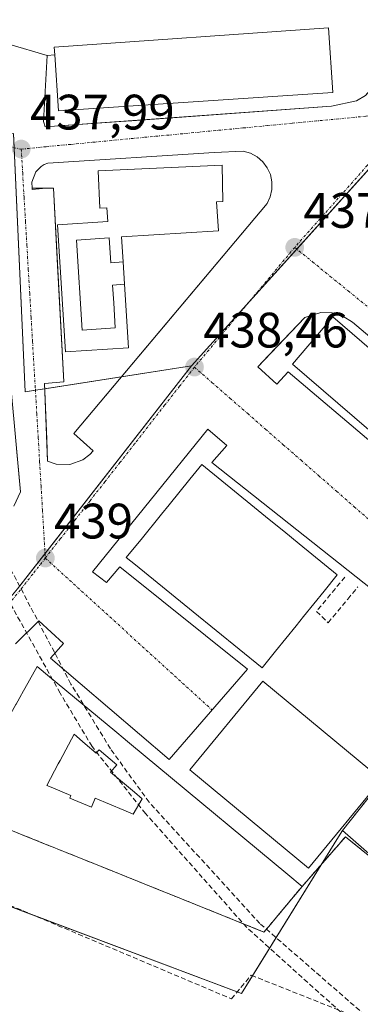
# Model space of a CAD drawing. Units: metres. Extents: x 607256 to 610713, y 4740833 to 4743201.
# Drawn here: x 609022 to 609091, y 4740936 to 4741134 of the extents above; entities that cross this region are included whole.
import ezdxf
from ezdxf.enums import TextEntityAlignment as Align

# ---------------------------------------------------------------- set-up
doc = ezdxf.new("R2010")
doc.units = ezdxf.units.M
doc.header["$MEASUREMENT"] = 0
doc.linetypes.add('TRAZO_Y_PUNTO', pattern=[1, 0.5, -0.25, 0, -0.25])
doc.linetypes.add('TRAZOSX2', pattern=[1.5, 1, -0.5])
for name, color, linetype, lineweight in [('Carátula', 7, 'Continuous', 5), ('Conducción de agua lineal', 5, 'TRAZOSX2', 0), ('Edificación', 1, 'Continuous', 13), ('Edificación Cxs', 1, 'Continuous', 13), ('Elemento construido', 1, 'Continuous', 0), ('Núcleo urbano', 19, 'Continuous', 0), ('Núcleo urbano CxS', 19, 'Continuous', 0), ('Obra de contención lineal', 1, 'TRAZOSX2', 13), ('Parque-jardín', 135, 'TRAZOSX2', 0), ('Parque-jardín CxS', 135, 'Continuous', 0), ('Pista deportiva', 19, 'Continuous', 0), ('Pista deportiva Cxs', 19, 'Continuous', 0), ('Punto de cota en terreno', 7, 'Continuous', 0), ('Rótulo de punto de cota en terreno', 19, 'Continuous', 0), ('Senda', 19, 'TRAZOSX2', 0), ('Vegetación y arbolado urbanos', 2, 'Continuous', 0), ('Vegetación y arbolados urbanos CxS', 144, 'Continuous', 0), ('Vía urbana Cxs', 5, 'Continuous', 0), ('Vía urbana eje', 5, 'TRAZO_Y_PUNTO', 0)]:
    doc.layers.add(name, color=color, linetype=linetype, lineweight=lineweight)
doc.styles.add('Arial', font='txt', dxfattribs={"height": 0.2})

# ---------------------------------------------------------------- blocks, each defined once
blk = doc.blocks.new('5PATER')
at = {"layer": 'Carátula', "linetype": 'Continuous', "lineweight": 5}
h = blk.add_hatch(color=250, dxfattribs=at)
edge = h.paths.add_edge_path()
edge.add_ellipse((0, 0.01), major_axis=(-1.33, -1.34), ratio=0.999422, start_angle=0, end_angle=360)
blk = doc.blocks.new('*U201')
at = {"layer": 'Vía urbana Cxs', "color": 5, "linetype": 'Continuous', "lineweight": 0}
for points in [[(609148.98, 4741023.21, 439.18), (609089.53, 4741073.43, 437.62), (609087.6, 4741074.66, 437.59), (609085.44, 4741075.33, 437.62), (609083.17, 4741075.41, 437.7), (609079.94, 4741074.41, 437.81), (609072.66, 4741066.76, 438.07), (609070.5, 4741064.49, 438.12), (609074.33, 4741060.97, 438.14), (609076.57, 4741063.44, 438.04), (609111.66, 4741033.84, 438.86)], [(609097.1, 4741016.81, 439.4), (609061.21, 4741045.21, 438.86), (609064.26, 4741048.65, 438.53), (609060.42, 4741051.93, 438.49), (609037.14, 4741023.21, 438.93), (609040.01, 4741021.05, 438.99), (609042.66, 4741024.25, 439.21), (609068.42, 4741003.6, 439.49), (609052.62, 4740985.44, 439.27), (609028.73, 4741005.84, 438.82), (609031.33, 4741008.81, 438.78), (609026.37, 4741013.36, 438.77), (609021.66, 4741008.73, 438.81)], [(609021.33, 4741036.41, 439.07), (609022.69, 4741039.29, 439.09), (609021.88, 4741048.03, 438.91)], [(609020.33, 4741129.36, 436.32), (609028.05, 4741127.13, 437.5), (609027.26, 4741113.84, 437.85), (609027.62, 4741112.73, 437.86), (609042.9, 4741113.83, 437.69), (609045.1, 4741113.99, 437.67), (609085.3, 4741116.89, 437.06), (609090.37, 4741118.01, 436.92), (609092.17, 4741119.05, 436.88)]]:
    blk.add_polyline3d(points, dxfattribs=at)
blk.add_polyline3d([(609024.96, 4741101.65, 438.02), (609024.98, 4741100.38, 438.02), (609027.81, 4741100.39, 438.02), (609029.3, 4741100.4, 438.04), (609029.98, 4741087.47, 438.3), (609030.12, 4741084.88, 438.34), (609031.36, 4741061.41, 438.7), (609027.52, 4741061.12, 438.65), (609027.94, 4741049.88, 438.88), (609028.11, 4741045.46, 438.93), (609029.85, 4741044.86, 438.95), (609032.6, 4741044.79, 438.94), (609035.19, 4741045.72, 438.89), (609036.65, 4741046.84, 438.88), (609037.27, 4741047.53, 438.88), (609033.43, 4741051.07, 438.93), (609057.44, 4741079.6, 438.12), (609072.35, 4741097.3, 437.63), (609072.98, 4741098.67, 437.59), (609073.32, 4741100.15, 437.54), (609073.33, 4741101.66, 437.49), (609073.01, 4741103.14, 437.46), (609072.39, 4741104.51, 437.43), (609071.48, 4741105.73, 437.41), (609070.32, 4741106.72, 437.39), (609069, 4741107.43, 437.37), (609067.53, 4741107.84, 437.36), (609061.66, 4741107.6, 437.45), (609028.14, 4741105.42, 437.97), (609027.44, 4741105.14, 437.98), (609026.82, 4741104.76, 437.99), (609025.76, 4741103.71, 438), (609024.96, 4741101.65, 438.02)], close=True, dxfattribs=at)
blk = doc.blocks.new('*U220')
at = {"layer": 'Edificación Cxs', "color": 1, "linetype": 'Continuous', "lineweight": 13}
for points in [[(609041.68, 4740991.19, 474.82), (609043.78, 4740989.45, 473.83), (609043.79, 4740989.44, 473.84), (609045.02, 4740988.42, 474.49), (609045.03, 4740988.41, 474.49), (609050.1, 4740984.21, 472.95), (609076.55, 4740962.28, 474.69), (609079.4, 4740959.92, 472.7), (609074.51, 4740954.05, 465.24), (609074.24, 4740953.73, 469.56), (609072.68, 4740951.87, 471.43), (609071.72, 4740950.73, 452.11), (609063.89, 4740953.88, 470.31), (609052.31, 4740958.53, 473.64), (609052.22, 4740958.57, 473.63), (609038.43, 4740964.11, 473.69), (609038.26, 4740964.18, 473.65), (609031.4, 4740966.93, 467.99), (609028.67, 4740968.03, 473.88), (609028.65, 4740968.04, 473.89), (609010.02, 4740975.52, 438.69), (609011.24, 4740977.71, 458.5), (609011.27, 4740977.76, 459.5), (609012.69, 4740980.3, 454.93), (609015.12, 4740984.65, 463.56), (609015.21, 4740984.82, 464.96), (609016.27, 4740986.71, 465.84), (609016.35, 4740986.86, 464.42), (609018.79, 4740991.23, 463.04), (609021.73, 4740996.49, 474.03), (609021.8, 4740996.61, 474.85), (609022.88, 4740998.56, 470.47), (609022.94, 4740998.66, 469.86), (609026.02, 4741004.17, 472.53), (609028.52, 4741002.1, 474.53), (609041.66, 4740991.21, 474.86), (609041.66, 4740991.2, 474.85), (609041.68, 4740991.19, 474.82)], [(609035.71, 4740988.61, 477.39), (609033.48, 4740990.52, 478.5), (609030.68, 4740985.28, 476.87), (609030.28, 4740984.55, 476.34), (609027.97, 4740980.22, 480.02), (609028.84, 4740979.86, 465.72), (609032.82, 4740978.23, 453.12), (609032.6, 4740977.68, 459.09), (609036.94, 4740975.89, 475.18), (609037.67, 4740977.65, 450.68), (609043.49, 4740975.25, 465.12), (609045.34, 4740974.48, 477.47), (609047.15, 4740977.56, 476.74), (609045.62, 4740978.86, 476.18), (609040.82, 4740982.93, 465.26), (609042.05, 4740984.38, 476.1), (609038.5, 4740987.39, 477.38), (609037.93, 4740986.72, 477.39), (609035.71, 4740988.61, 477.39)]]:
    blk.add_polyline3d(points, close=True, dxfattribs=at)

msp = doc.modelspace()

# ---------------------------------------------------------------- linework, layer by layer
at = {"layer": 'Conducción de agua lineal', "color": 5, "linetype": 'TRAZOSX2', "lineweight": 0}
for points in [[(609024.63, 4741016.25, 438.85), (609019.3, 4741026.36, 438.98), (609015.01, 4741037.62, 438.31), (609012.48, 4741047.94, 437.86)], [(609022.57, 4741013.31, 438.81), (609021.88, 4741014.54, 438.83), (609016.66, 4741023.98, 438.93), (609013.11, 4741032.29, 438.53), (609009.85, 4741045.35, 436.91)], [(609048.57, 4740976.85, 439.25), (609040.79, 4740987.61, 439.06), (609032.82, 4741000.64, 438.9), (609031.48, 4741003.21, 438.84), (609029.48, 4741007.02, 438.8), (609024.63, 4741016.25, 438.85)], [(609047.87, 4740974.57, 439.21), (609037.07, 4740988.05, 439), (609030.65, 4740998.81, 438.9), (609022.57, 4741013.31, 438.81)], [(609105.71, 4740922.15, 439.7), (609070.91, 4740952.43, 439.73), (609048.57, 4740976.85, 439.25)], [(609101.2, 4740922, 439.66), (609097.25, 4740925.56, 439.66), (609068.26, 4740951.64, 439.68), (609047.87, 4740974.57, 439.21)]]:
    msp.add_polyline3d(points, dxfattribs=at)
at = {"layer": 'Edificación', "color": 1, "linetype": 'Continuous', "lineweight": 13}
for points in [[(609029.55, 4741127.25, 451.13), (609029.46, 4741128.81, 445.15), (609084.73, 4741132.67, 454.78), (609085.6, 4741119.67, 453)], [(609085.6, 4741119.67, 453), (609030.32, 4741115.96, 445.02), (609029.55, 4741127.25, 451.13)], [(609043.61, 4741081.1, 459.21), (609044.42, 4741068.27, 447.64), (609031.73, 4741067.48, 438.95), (609030.14, 4741093.05, 448.54), (609040.23, 4741093.68, 451.78), (609040.05, 4741096.46, 457.3), (609038.64, 4741096.39, 444.21), (609038.3, 4741103.88, 440.99), (609063.26, 4741105.05, 457.76), (609063.46, 4741097.73, 458.13), (609062.17, 4741097.67, 457.79), (609062.53, 4741091.85, 453.77), (609043.01, 4741090.63, 457.76), (609043.33, 4741085.58, 459.94)], [(609043.61, 4741081.1, 459.21), (609041.22, 4741080.89, 462), (609041.44, 4741077.33, 461.79), (609041.76, 4741072.28, 462.47), (609035.11, 4741071.83, 461.13), (609033.96, 4741089.98, 461.21), (609040.53, 4741090.42, 460.97), (609040.89, 4741085.42, 463.25), (609043.33, 4741085.58, 459.94)], [(609043.61, 4741081.1, 459.21), (609041.22, 4741080.89, 462), (609041.44, 4741077.33, 461.79), (609041.76, 4741072.28, 462.47), (609035.11, 4741071.83, 461.13), (609033.96, 4741089.98, 461.21), (609040.53, 4741090.42, 460.97), (609040.89, 4741085.42, 463.25), (609043.33, 4741085.58, 459.94)], [(609043.33, 4741085.58, 459.94), (609043.61, 4741081.1, 459.21)], [(609099.46, 4741060.02, 456.72), (609104.03, 4741056.1, 455.67), (609105.54, 4741057.89, 452.16), (609123.64, 4741042.57, 452.18), (609119.15, 4741037.25, 457.55), (609128.17, 4741029.63, 454.8), (609115.17, 4741014.23, 443.38), (609113.85, 4741015.33, 453.12), (609112.03, 4741013.09, 450.96), (609105.76, 4741018.18, 444.72), (609107.59, 4741020.44, 454.82), (609105.44, 4741022.14, 450.33), (609114.72, 4741033.9, 445.71), (609097.67, 4741047.4, 448.86), (609099.3, 4741049.41, 452.87), (609094.28, 4741053.5, 456.26), (609092.82, 4741051.79, 444.94), (609077.44, 4741064.97, 446.59), (609085.57, 4741074.49, 451.96), (609100.73, 4741061.49, 450.45), (609099.46, 4741060.02, 456.72)], [(609074.03, 4741007.25, 473.17), (609071.32, 4741003.92, 452.87), (609057.43, 4741015.18, 464.36), (609045.81, 4741024.61, 461.86), (609043.98, 4741026.09, 439.7), (609045.24, 4741027.65, 465.64), (609046.94, 4741029.73, 462.22), (609051.08, 4741034.84, 462.36), (609052.61, 4741036.72, 475.23), (609056.75, 4741041.83, 457.62), (609059.17, 4741044.81, 455.49), (609069.8, 4741036.17, 480.12), (609072.77, 4741033.76, 475.56), (609072.78, 4741033.75, 475.49), (609075.69, 4741031.38, 472.81), (609075.71, 4741031.37, 472.81), (609078.8, 4741028.86, 478.27), (609086.49, 4741022.61, 471.07), (609083.84, 4741019.35, 469.29), (609079.69, 4741014.24, 481.47), (609078.17, 4741012.36, 478.51), (609074.03, 4741007.25, 473.17)], [(609021.8, 4740996.61, 474.85), (609022.88, 4740998.56, 470.47), (609022.94, 4740998.66, 469.86), (609026.02, 4741004.17, 472.54), (609028.52, 4741002.1, 474.53), (609041.66, 4740991.21, 474.86), (609041.66, 4740991.2, 474.85), (609041.68, 4740991.19, 474.82)], [(609041.68, 4740991.19, 474.82), (609043.78, 4740989.45, 473.83), (609043.79, 4740989.44, 473.84), (609045.02, 4740988.42, 474.49), (609045.03, 4740988.41, 474.49), (609050.1, 4740984.21, 472.95), (609076.55, 4740962.28, 474.69), (609079.4, 4740959.92, 472.7), (609074.51, 4740954.05, 465.24), (609074.24, 4740953.73, 469.56), (609072.68, 4740951.87, 471.43), (609071.72, 4740950.73, 452.11), (609063.89, 4740953.88, 470.31), (609052.31, 4740958.53, 473.64), (609052.22, 4740958.57, 473.63), (609038.43, 4740964.11, 473.69), (609038.26, 4740964.18, 473.65), (609031.4, 4740966.93, 467.99), (609028.67, 4740968.03, 473.88), (609028.65, 4740968.04, 473.89), (609010.02, 4740975.52, 438.69)], [(609035.71, 4740988.61, 477.39), (609037.93, 4740986.72, 477.39), (609038.5, 4740987.39, 477.38), (609042.05, 4740984.38, 476.1), (609040.82, 4740982.93, 465.26), (609045.62, 4740978.86, 476.18), (609047.15, 4740977.56, 476.74), (609045.34, 4740974.48, 477.47), (609043.49, 4740975.25, 465.13), (609037.67, 4740977.65, 450.68), (609036.94, 4740975.89, 475.18), (609032.6, 4740977.68, 459.09), (609032.82, 4740978.23, 453.12), (609028.84, 4740979.86, 465.72), (609027.97, 4740980.22, 480.02), (609030.28, 4740984.55, 476.34), (609030.68, 4740985.28, 476.87), (609033.48, 4740990.52, 478.5), (609035.71, 4740988.61, 477.39)], [(609035.71, 4740988.61, 477.39), (609037.93, 4740986.72, 477.39), (609038.5, 4740987.39, 477.38), (609042.05, 4740984.38, 476.1), (609040.82, 4740982.93, 465.26), (609045.62, 4740978.86, 476.18), (609047.15, 4740977.56, 476.74), (609045.34, 4740974.48, 477.47), (609043.49, 4740975.25, 465.13), (609037.67, 4740977.65, 450.68), (609036.94, 4740975.89, 475.18), (609032.6, 4740977.68, 459.09), (609032.82, 4740978.23, 453.12), (609028.84, 4740979.86, 465.72), (609027.97, 4740980.22, 480.02), (609030.28, 4740984.55, 476.34), (609030.68, 4740985.28, 476.87), (609033.48, 4740990.52, 478.5), (609035.71, 4740988.61, 477.39)]]:
    msp.add_polyline3d(points, dxfattribs=at)
at = {"layer": 'Edificación Cxs', "color": 1, "linetype": 'Continuous', "lineweight": 13}
for points in [[(609085.6, 4741119.67, 453), (609030.32, 4741115.96, 445.02), (609029.55, 4741127.25, 451.13), (609029.46, 4741128.81, 445.15), (609084.73, 4741132.67, 454.78), (609085.6, 4741119.67, 453)], [(609043.33, 4741085.58, 459.94), (609040.89, 4741085.42, 463.25), (609040.53, 4741090.42, 460.97), (609033.96, 4741089.98, 461.21), (609035.11, 4741071.83, 461.13), (609041.76, 4741072.28, 462.47), (609041.44, 4741077.33, 461.79), (609041.22, 4741080.89, 462), (609043.61, 4741081.1, 459.21), (609044.42, 4741068.27, 447.64), (609031.73, 4741067.48, 438.95), (609030.14, 4741093.05, 448.53), (609040.23, 4741093.68, 451.78), (609040.05, 4741096.46, 457.3), (609038.64, 4741096.39, 444.21), (609038.3, 4741103.88, 440.99), (609063.26, 4741105.05, 457.76), (609063.46, 4741097.73, 458.13), (609062.17, 4741097.67, 457.79), (609062.53, 4741091.85, 453.77), (609043.01, 4741090.63, 457.76), (609043.33, 4741085.58, 459.94)], [(609043.33, 4741085.58, 459.94), (609043.61, 4741081.1, 459.21), (609041.22, 4741080.89, 462), (609041.44, 4741077.33, 461.79), (609041.76, 4741072.28, 462.47), (609035.11, 4741071.83, 461.13), (609033.96, 4741089.98, 461.21), (609040.53, 4741090.42, 460.97), (609040.89, 4741085.42, 463.25), (609043.33, 4741085.58, 459.94)], [(609099.46, 4741060.02, 456.72), (609104.03, 4741056.1, 455.67), (609105.54, 4741057.89, 452.16), (609123.64, 4741042.57, 452.18), (609119.15, 4741037.25, 457.55), (609128.17, 4741029.63, 454.8), (609115.17, 4741014.23, 443.38), (609113.85, 4741015.33, 453.12), (609112.03, 4741013.09, 450.96), (609105.76, 4741018.18, 444.72), (609107.59, 4741020.44, 454.82), (609105.44, 4741022.14, 450.32), (609114.72, 4741033.9, 445.71), (609097.67, 4741047.4, 448.86), (609099.3, 4741049.41, 452.87), (609094.28, 4741053.5, 456.26), (609092.82, 4741051.79, 444.94), (609077.44, 4741064.97, 446.59), (609085.57, 4741074.49, 451.95), (609100.73, 4741061.49, 450.45), (609099.46, 4741060.02, 456.72)], [(609074.03, 4741007.25, 473.17), (609071.32, 4741003.92, 452.87), (609057.43, 4741015.18, 464.36), (609045.81, 4741024.61, 461.86), (609043.98, 4741026.09, 439.7), (609045.24, 4741027.65, 465.64), (609046.94, 4741029.73, 462.22), (609051.08, 4741034.84, 462.36), (609052.61, 4741036.72, 475.23), (609056.75, 4741041.83, 457.62), (609059.17, 4741044.81, 455.49), (609069.8, 4741036.17, 480.12), (609072.77, 4741033.76, 475.56), (609072.78, 4741033.75, 475.49), (609075.69, 4741031.38, 472.81), (609075.71, 4741031.37, 472.81), (609078.8, 4741028.86, 478.27), (609086.49, 4741022.61, 471.07), (609083.84, 4741019.35, 469.3), (609079.69, 4741014.24, 481.47), (609078.17, 4741012.36, 478.51), (609074.03, 4741007.25, 473.17)], [(609035.71, 4740988.61, 477.39), (609037.93, 4740986.72, 477.39), (609038.5, 4740987.39, 477.38), (609042.05, 4740984.38, 476.1), (609040.82, 4740982.93, 465.26), (609045.62, 4740978.86, 476.18), (609047.15, 4740977.56, 476.74), (609045.34, 4740974.48, 477.47), (609043.49, 4740975.25, 465.12), (609037.67, 4740977.65, 450.68), (609036.94, 4740975.89, 475.18), (609032.6, 4740977.68, 459.09), (609032.82, 4740978.23, 453.12), (609028.84, 4740979.86, 465.72), (609027.97, 4740980.22, 480.02), (609030.28, 4740984.55, 476.34), (609030.68, 4740985.28, 476.87), (609033.48, 4740990.52, 478.5), (609035.71, 4740988.61, 477.39)]]:
    msp.add_polyline3d(points, close=True, dxfattribs=at)
at = {"layer": 'Elemento construido', "color": 1, "linetype": 'Continuous', "lineweight": 0}
for points in [[(609028.05, 4741127.13, 439.53), (609027.26, 4741113.84, 437.93), (609027.62, 4741112.73, 437.94), (609085.3, 4741116.89, 443.34), (609090.37, 4741118.01, 445.37), (609092.17, 4741119.05, 445.45), (609109.21, 4741138.52, 447.49), (609110.08, 4741140.05, 448.44), (609111.25, 4741143.36, 448.7), (609111.53, 4741146.88, 448.32), (609110.91, 4741150.34, 441.38), (609110.28, 4741151.98, 439.24), (609108.42, 4741154.97, 434.88), (609106.1, 4741156.73, 434.6), (609078.26, 4741168.81, 437), (609076.89, 4741168.25, 435.17), (609077.75, 4741158.64, 453.63)], [(609028.05, 4741127.13, 439.53), (609020.33, 4741129.36, 437.49), (609017.26, 4741114.89, 438.11), (609015.42, 4741112.41, 438.45), (608987.9, 4741119.37, 438.11), (608984.33, 4741120.27, 438.01)], [(609029.55, 4741127.25, 451.13), (609028.05, 4741127.13, 439.53)], [(609027.81, 4741100.39, 439.14), (609029.3, 4741100.4, 438.52), (609031.36, 4741061.41, 439.37), (609027.52, 4741061.12, 438.78), (609028.11, 4741045.46, 438.98), (609029.85, 4741044.86, 439.04), (609032.6, 4741044.79, 439.03), (609035.19, 4741045.72, 438.98), (609036.65, 4741046.84, 438.93), (609037.27, 4741047.53, 438.91), (609033.43, 4741051.07, 438.98), (609072.35, 4741097.3, 447.18), (609072.98, 4741098.67, 445.27), (609073.32, 4741100.15, 441.13), (609073.33, 4741101.66, 438.5), (609073.01, 4741103.14, 438.12), (609072.39, 4741104.51, 438.36), (609071.48, 4741105.73, 439.45), (609070.32, 4741106.72, 441.12), (609069, 4741107.43, 442.64), (609067.53, 4741107.84, 443.44), (609061.66, 4741107.6, 447.18), (609028.14, 4741105.42, 437.97), (609027.44, 4741105.14, 438), (609026.82, 4741104.76, 438.03), (609025.76, 4741103.71, 438.07), (609024.96, 4741101.65, 438.14), (609024.98, 4741100.38, 438.34)], [(609024.98, 4741100.38, 438.34), (609025.01, 4741100.17, 438.38), (609027.81, 4741100.39, 439.14)], [(609027.81, 4741100.39, 439.14), (609024.98, 4741100.38, 438.34)], [(609148.98, 4741023.21, 440.17), (609089.53, 4741073.43, 445.92), (609087.6, 4741074.66, 449.78), (609085.44, 4741075.33, 445.61), (609083.17, 4741075.41, 449.09), (609079.94, 4741074.41, 448.41), (609070.5, 4741064.49, 447.72), (609074.33, 4741060.97, 444.82), (609076.57, 4741063.44, 443.5), (609111.66, 4741033.84, 438.99)], [(609021.33, 4741036.41, 446.07), (609022.69, 4741039.29, 441), (609020.78, 4741059.84, 438.77)], [(609097.1, 4741016.81, 439.71), (609061.21, 4741045.21, 455.73), (609064.26, 4741048.65, 438.78), (609060.42, 4741051.93, 438.64), (609037.14, 4741023.21, 438.97), (609040.01, 4741021.05, 439.02), (609042.66, 4741024.25, 439.61), (609068.42, 4741003.6, 457.78), (609052.62, 4740985.44, 445.9), (609028.73, 4741005.84, 441.12), (609031.33, 4741008.81, 438.86), (609026.37, 4741013.36, 440.57), (609021.66, 4741008.73, 440.02)]]:
    msp.add_polyline3d(points, dxfattribs=at)
at = {"layer": 'Núcleo urbano', "color": 19, "linetype": 'Continuous', "lineweight": 0}
for points in [[(609225.66, 4741210.31, 438.16), (609147.33, 4741162.6, 436.3), (609143.87, 4741160.49, 436.22), (609143.3, 4741160.14, 436.2), (609139.66, 4741156.11, 436.35), (609129.46, 4741144.81, 436.16), (609123.95, 4741138.7, 436.13), (609118.76, 4741132.95, 436.33), (609078.33, 4741088.15, 437.71), (609068.21, 4741076.93, 438.02), (609057.11, 4741064.63, 438.41)], [(609057.11, 4741064.63, 438.41), (609043.01, 4741062.45, 438.6), (609027.56, 4741060.06, 438.69), (609025.66, 4741059.77, 438.68), (609023.59, 4741059.45, 438.69), (609021.36, 4741108.55, 437.96), (609021.23, 4741111.44, 437.9), (609014.69, 4741111.07, 436.67)], [(609057.11, 4741064.63, 438.41), (609027.6, 4741026.91, 439.02), (609022.04, 4741019.79, 438.93), (609010.6, 4741006.09, 438.78), (609004, 4740995.19, 438.73), (608998.84, 4740980.42, 438.55), (608997.99, 4740977.98, 438.56), (608994.24, 4740965.76, 438.5), (608995.45, 4740965.31, 438.48), (609003.65, 4740962.23, 438.42), (609025.47, 4740954.04, 438.67), (609066.34, 4740938.7, 439.54), (609067.19, 4740938.38, 439.55), (609069.4, 4740941.94, 439.62), (609086.74, 4740969.9, 439.89), (609087.52, 4740971.18, 439.91)], [(609157.43, 4741031.06, 439.31), (609149.29, 4741037.85, 439.06), (609146.35, 4741037.69, 438.99), (609140.42, 4741037.35, 438.87), (609140.12, 4741037.34, 438.87), (609136.96, 4741033.37, 438.96), (609087.52, 4740971.18, 439.91)], [(609204.55, 4740893.29, 440.46), (609202.58, 4740894.12, 440.4), (609186.1, 4740902.47, 439.93), (609161.86, 4740908.29, 439.91), (609149.8, 4740918.42, 439.76), (609148.98, 4740919.12, 439.76), (609129.32, 4740935.61, 439.95), (609126.28, 4740938.17, 439.94), (609101.53, 4740959.09, 439.92), (609098.72, 4740961.46, 439.96), (609097.67, 4740962.34, 439.96), (609087.52, 4740971.18, 439.91)]]:
    msp.add_polyline3d(points, dxfattribs=at)
at = {"layer": 'Núcleo urbano CxS', "color": 19, "linetype": 'Continuous', "lineweight": 0}
for points in [[(609157.43, 4741031.06, 439.31), (609149.29, 4741037.85, 439.06), (609140.12, 4741037.34, 438.87), (609087.52, 4740971.18, 439.91), (609086.74, 4740969.9, 439.89), (609067.19, 4740938.38, 439.55), (608994.24, 4740965.76, 438.5), (608997.99, 4740977.98, 438.56), (609004, 4740995.19, 438.73), (609010.6, 4741006.09, 438.78), (609022.04, 4741019.79, 438.93), (609057.11, 4741064.63, 438.41), (609143.3, 4741160.14, 436.2), (609225.66, 4741210.31, 438.16), (609242.54, 4741183.23, 438.16), (609252.84, 4741156.94, 438.36), (609255.49, 4741127.6, 438.58), (609226.95, 4741129.79, 438), (609208.09, 4741131.23, 437.58), (609206.57, 4741111.4, 438.35), (609204.69, 4741086.91, 440.12), (609157.43, 4741031.06, 439.31)], [(609157.43, 4741031.06, 439.31), (609253.63, 4740950.78, 440.32), (609251.73, 4740947.84, 440.33), (609243.22, 4740938.12, 440.33), (609220.86, 4740912.79, 440.35), (609216.6, 4740907.39, 440.41), (609212.48, 4740902.84, 440.37), (609208.29, 4740897.79, 440.43), (609207.38, 4740896.7, 440.43), (609204.59, 4740893.34, 440.46), (609204.56, 4740893.29, 440.46), (609202.59, 4740894.12, 440.4), (609186.1, 4740902.47, 439.93), (609161.86, 4740908.29, 439.91), (609149.8, 4740918.42, 439.76), (609148.98, 4740919.11, 439.76), (609129.32, 4740935.61, 439.95), (609126.29, 4740938.17, 439.94), (609097.67, 4740962.34, 439.96), (609087.52, 4740971.18, 439.91), (609140.12, 4741037.34, 438.87), (609149.29, 4741037.85, 439.06), (609157.43, 4741031.06, 439.31)]]:
    msp.add_polyline3d(points, close=True, dxfattribs=at)
msp.add_polyline3d([(609143.3, 4741160.14, 436.2), (609057.11, 4741064.63, 438.41), (609023.59, 4741059.45, 438.69), (609021.23, 4741111.44, 437.9), (609014.69, 4741111.06, 436.67), (609018.02, 4741127.22, 434.64), (609021.46, 4741143.32, 434.93)], dxfattribs=at)
at = {"layer": 'Obra de contención lineal', "color": 1, "linetype": 'TRAZOSX2', "lineweight": 13}
msp.add_polyline3d([(609088.01, 4741022.17, 439.65), (609082.3, 4741015.26, 440.59), (609084.65, 4741012.97, 440.37), (609088.6, 4741017.73, 439.14), (609090.62, 4741020.17, 439.15)], dxfattribs=at)
at = {"layer": 'Parque-jardín', "color": 135, "linetype": 'TRAZOSX2', "lineweight": 0}
for points in [[(609010.02, 4740975.52, 438.6), (609028.65, 4740968.04, 438.81), (609028.67, 4740968.03, 438.81), (609031.4, 4740966.93, 438.83), (609038.26, 4740964.18, 438.94), (609038.43, 4740964.11, 438.95), (609052.22, 4740958.57, 439.3), (609052.31, 4740958.53, 439.31), (609063.89, 4740953.88, 439.6), (609071.72, 4740950.73, 439.73), (609072.68, 4740951.87, 439.74), (609074.24, 4740953.73, 439.76), (609074.51, 4740954.05, 439.77), (609079.4, 4740959.92, 439.9)], [(609079.4, 4740959.92, 439.9), (609088.13, 4740969.9, 439.91), (609098.66, 4740961.39, 439.96)]]:
    msp.add_polyline3d(points, dxfattribs=at)
at = {"layer": 'Parque-jardín CxS', "color": 135, "linetype": 'Continuous', "lineweight": 0}
msp.add_polyline3d([(609010.02, 4740975.52, 438.6), (609028.65, 4740968.04, 438.81), (609028.67, 4740968.03, 438.81), (609031.4, 4740966.93, 438.83), (609038.26, 4740964.18, 438.94), (609038.43, 4740964.11, 438.95), (609052.22, 4740958.57, 439.3), (609052.31, 4740958.53, 439.31), (609063.89, 4740953.88, 439.6), (609071.72, 4740950.73, 439.73), (609072.68, 4740951.87, 439.74), (609074.24, 4740953.73, 439.76), (609074.51, 4740954.05, 439.77), (609079.4, 4740959.92, 439.9), (609088.13, 4740969.9, 439.91), (609098.66, 4740961.39, 439.96)], dxfattribs=at)
at = {"layer": 'Pista deportiva', "color": 19, "linetype": 'Continuous', "lineweight": 0}
msp.add_polyline3d([(609095.39, 4740981.4, 439.96), (609080.67, 4740963.61, 440.28), (609056.75, 4740983.4, 442.94), (609071.47, 4741001.19, 439.65), (609095.39, 4740981.4, 439.96)], dxfattribs=at)
at = {"layer": 'Pista deportiva Cxs', "color": 19, "linetype": 'Continuous', "lineweight": 0}
msp.add_polyline3d([(609095.39, 4740981.4, 439.96), (609080.67, 4740963.61, 440.28), (609056.75, 4740983.4, 442.94), (609071.47, 4741001.19, 439.65), (609095.39, 4740981.4, 439.96)], close=True, dxfattribs=at)
at = {"layer": 'Senda', "color": 19, "linetype": 'TRAZOSX2', "lineweight": 0}
msp.add_polyline3d([(609003.88, 4740963.15, 438.43), (609065.16, 4740937.29, 439.52), (609069.13, 4740942.05, 439.62), (609087.78, 4740934.64, 439.71), (609133.43, 4740913.48, 439.82), (609159.35, 4740902.63, 439.83), (609201.03, 4740884.5, 440.41), (609247.91, 4740864.61, 439.69)], dxfattribs=at)
at = {"layer": 'Vegetación y arbolado urbanos', "color": 2, "linetype": 'Continuous', "lineweight": 0}
for points in [[(609057.11, 4741064.63, 438.41), (609043.01, 4741062.45, 438.6), (609027.56, 4741060.06, 438.69), (609025.66, 4741059.77, 438.68), (609023.59, 4741059.45, 438.69), (609021.36, 4741108.55, 437.96), (609021.23, 4741111.44, 437.9), (609014.69, 4741111.07, 436.67)], [(609057.11, 4741064.63, 438.41), (609027.6, 4741026.91, 439.02), (609022.04, 4741019.79, 438.93), (609010.6, 4741006.09, 438.78), (609004, 4740995.19, 438.73), (608998.84, 4740980.42, 438.55), (608997.99, 4740977.98, 438.56), (608994.24, 4740965.76, 438.5), (608995.45, 4740965.31, 438.48), (609003.65, 4740962.23, 438.42), (609025.47, 4740954.04, 438.67), (609066.34, 4740938.7, 439.54), (609067.19, 4740938.38, 439.55), (609069.4, 4740941.94, 439.62), (609086.74, 4740969.9, 439.89), (609087.52, 4740971.18, 439.91)], [(609204.55, 4740893.29, 440.46), (609202.58, 4740894.12, 440.4), (609186.1, 4740902.47, 439.93), (609161.86, 4740908.29, 439.91), (609149.8, 4740918.42, 439.76), (609148.98, 4740919.12, 439.76), (609129.32, 4740935.61, 439.95), (609126.28, 4740938.17, 439.94), (609101.53, 4740959.09, 439.92), (609098.72, 4740961.46, 439.96), (609097.67, 4740962.34, 439.96), (609087.52, 4740971.18, 439.91)]]:
    msp.add_polyline3d(points, dxfattribs=at)
at = {"layer": 'Vegetación y arbolados urbanos CxS', "color": 144, "linetype": 'Continuous', "lineweight": 0}
for points in [[(609021.23, 4741111.44, 437.9), (609023.59, 4741059.45, 438.69), (609057.11, 4741064.63, 438.41), (609057.11, 4741064.63, 438.41), (609022.04, 4741019.79, 438.93)], [(608994.24, 4740965.76, 438.5), (609067.19, 4740938.38, 439.55), (609086.74, 4740969.9, 439.89), (609087.52, 4740971.18, 439.91), (609097.67, 4740962.34, 439.96)]]:
    msp.add_polyline3d(points, dxfattribs=at)
at = {"layer": 'Vía urbana Cxs', "color": 5, "linetype": 'Continuous', "lineweight": 0}
for points in [[(609028.05, 4741127.13, 437.5), (609027.26, 4741113.84, 437.85), (609027.62, 4741112.73, 437.86), (609042.9, 4741113.83, 437.69), (609045.1, 4741113.99, 437.67), (609085.3, 4741116.89, 437.06), (609090.37, 4741118.01, 436.92), (609092.17, 4741119.05, 436.88), (609100.26, 4741128.3, 436.61), (609109.21, 4741138.52, 436.23), (609110.08, 4741140.05, 436.13), (609110.31, 4741140.69, 436.09)], [(609012.55, 4741113.14, 434.08), (609015.42, 4741112.41, 436.58), (609017.26, 4741114.89, 436.85), (609020.33, 4741129.36, 436.32), (609028.05, 4741127.13, 437.5)], [(609027.81, 4741100.39, 438.02), (609029.3, 4741100.4, 438.04), (609029.98, 4741087.47, 438.3), (609030.12, 4741084.88, 438.34), (609031.36, 4741061.41, 438.7), (609027.52, 4741061.12, 438.65), (609027.94, 4741049.88, 438.88), (609028.11, 4741045.46, 438.93), (609029.85, 4741044.86, 438.95), (609032.6, 4741044.79, 438.94), (609035.19, 4741045.72, 438.89), (609036.65, 4741046.84, 438.88), (609037.27, 4741047.53, 438.88), (609033.43, 4741051.07, 438.93), (609057.44, 4741079.6, 438.12), (609072.35, 4741097.3, 437.63), (609072.98, 4741098.67, 437.59), (609073.32, 4741100.15, 437.54), (609073.33, 4741101.66, 437.49), (609073.01, 4741103.14, 437.46), (609072.39, 4741104.51, 437.43), (609071.48, 4741105.73, 437.41), (609070.32, 4741106.72, 437.39), (609069, 4741107.43, 437.37), (609067.53, 4741107.84, 437.36), (609061.66, 4741107.6, 437.45), (609028.14, 4741105.42, 437.97), (609027.44, 4741105.14, 437.98), (609026.82, 4741104.76, 437.99), (609025.76, 4741103.71, 438), (609024.96, 4741101.65, 438.02)], [(609024.96, 4741101.65, 438.02), (609024.98, 4741100.38, 438.02)], [(609024.98, 4741100.38, 438.02), (609027.81, 4741100.39, 438.02)], [(609148.98, 4741023.21, 439.18), (609089.53, 4741073.43, 437.62), (609087.6, 4741074.66, 437.59), (609085.44, 4741075.33, 437.62), (609083.17, 4741075.41, 437.7), (609079.94, 4741074.41, 437.81), (609072.66, 4741066.76, 438.07), (609070.5, 4741064.49, 438.12), (609074.33, 4741060.97, 438.14), (609076.57, 4741063.44, 438.04), (609111.66, 4741033.84, 438.86)], [(609097.1, 4741016.81, 439.4), (609061.21, 4741045.21, 438.86), (609064.26, 4741048.65, 438.53), (609060.42, 4741051.93, 438.49), (609037.14, 4741023.21, 438.93), (609040.01, 4741021.05, 438.99), (609042.66, 4741024.25, 439.21), (609068.42, 4741003.6, 439.49), (609052.62, 4740985.44, 439.27), (609028.73, 4741005.84, 438.82), (609031.33, 4741008.81, 438.78), (609026.37, 4741013.36, 438.77), (609021.66, 4741008.73, 438.81)], [(609021.33, 4741036.41, 439.07), (609022.69, 4741039.29, 439.09), (609021.88, 4741048.03, 438.91)]]:
    msp.add_polyline3d(points, dxfattribs=at)
at = {"layer": 'Vía urbana eje', "color": 5, "linetype": 'TRAZO_Y_PUNTO', "lineweight": 0}
for points in [[(609102.17, 4741115.83, 436.89), (609097.21, 4741115.35, 436.95), (609092.26, 4741114.89, 436.98), (609082.33, 4741113.93, 437.09), (609077.37, 4741113.47, 437.17), (609072.42, 4741113, 437.23), (609067.46, 4741112.52, 437.29), (609057.53, 4741111.58, 437.46), (609052.57, 4741111.1, 437.54), (609047.6, 4741110.64, 437.62), (609037.69, 4741109.68, 437.79), (609032.73, 4741109.22, 437.86), (609027.76, 4741108.75, 437.92), (609022.8, 4741108.26, 437.95)], [(609102.17, 4741115.83, 436.89), (609095.75, 4741108.59, 437.12), (609092.53, 4741104.98, 437.23), (609089.62, 4741101.68, 437.32), (609086.69, 4741098.38, 437.42), (609080.82, 4741091.79, 437.61), (609077.91, 4741088.49, 437.71)], [(609022.8, 4741108.26, 437.95), (609018.87, 4741109.05, 437.91), (609014.92, 4741109.83, 437.27), (609011.69, 4741110.46, 435.75)], [(609022.8, 4741108.26, 437.95), (609023.1, 4741103.43, 438.01), (609023.37, 4741098.59, 438.06), (609023.67, 4741093.75, 438.16), (609023.94, 4741088.91, 438.26), (609024.23, 4741084.07, 438.31), (609024.51, 4741079.23, 438.38), (609024.8, 4741074.39, 438.44), (609025.08, 4741069.55, 438.49), (609025.66, 4741059.86, 438.68), (609025.94, 4741055.02, 438.77), (609026.23, 4741050.18, 438.84), (609026.51, 4741045.34, 438.92), (609026.8, 4741040.51, 439), (609027.08, 4741035.67, 439.04), (609027.66, 4741025.98, 439.01)], [(609077.91, 4741088.49, 437.71), (609075.01, 4741085.05, 437.81), (609072.14, 4741081.6, 437.9), (609069.25, 4741078.17, 437.98), (609066.37, 4741074.73, 438.08), (609063.48, 4741071.29, 438.17), (609060.6, 4741067.84, 438.3), (609057.71, 4741064.41, 438.4)], [(609077.91, 4741088.49, 437.71), (609081.5, 4741085.58, 437.68), (609085.08, 4741082.66, 437.59), (609088.69, 4741079.74, 437.55), (609095.87, 4741073.9, 437.68)], [(609057.71, 4741064.41, 438.4), (609054.71, 4741060.56, 438.49), (609051.69, 4741056.72, 438.59), (609045.69, 4741049.04, 438.79), (609042.69, 4741045.18, 438.87), (609039.67, 4741041.34, 438.94), (609036.67, 4741037.51, 438.99), (609033.67, 4741033.67, 439.01), (609030.66, 4741029.83, 439.02), (609027.66, 4741025.98, 439.01)], [(609057.71, 4741064.41, 438.4), (609061.28, 4741061.27, 438.36), (609064.87, 4741058.16, 438.32), (609068.44, 4741055.04, 438.35), (609072.03, 4741051.91, 438.44), (609075.6, 4741048.79, 438.47), (609079.19, 4741045.67, 438.56), (609082.76, 4741042.55, 438.65), (609086.35, 4741039.42, 438.77), (609089.92, 4741036.3, 438.84), (609093.5, 4741033.18, 438.92), (609097.07, 4741030.05, 439), (609100.66, 4741026.93, 439.11), (609103.57, 4741024.38, 439.09)], [(609027.66, 4741025.98, 439.01), (609025.14, 4741022.77, 438.98), (609022.64, 4741019.57, 438.92), (609019.78, 4741016.14, 438.87), (609014.05, 4741009.29, 438.82), (609011.19, 4741005.86, 438.78), (609009, 4741002.24, 438.74), (609006.8, 4740998.59, 438.76), (609004.6, 4740994.97, 438.73), (609002.98, 4740990.34, 438.67), (608999.84, 4740980.04, 438.55)], [(609027.66, 4741025.98, 439.01), (609061.28, 4740995.39, 439.33)]]:
    msp.add_polyline3d(points, dxfattribs=at)

# ---------------------------------------------------------------- block references
at = {"layer": 'Edificación Cxs', "color": 1, "linetype": 'Continuous', "lineweight": 13}
msp.add_blockref('*U220', (0, 0), dxfattribs=at)
at = {"layer": 'Punto de cota en terreno', "linetype": 'Continuous', "lineweight": 0}
for p in [(609022.81, 4741108.27, 437.99), (609077.91, 4741088.49, 437.76), (609057.72, 4741064.41, 438.46), (609027.66, 4741025.98, 439)]:
    msp.add_blockref('5PATER', p, dxfattribs=at)
at = {"layer": 'Vía urbana Cxs', "color": 5, "linetype": 'Continuous', "lineweight": 0}
msp.add_blockref('*U201', (0, 0), dxfattribs=at)

# ---------------------------------------------------------------- texts
at = {"layer": 'Rótulo de punto de cota en terreno', "color": 19, "linetype": 'Continuous', "lineweight": 0, "style": 'Arial'}
for s, p in [('437,99', (609024.57, 4741110.03)), ('437,76', (609079.67, 4741090.25)), ('438,46', (609059.48, 4741066.17)), ('439', (609029.42, 4741027.74))]:
    msp.add_text(s, height=7, dxfattribs=at).set_placement(p, align=Align.BOTTOM_LEFT)

doc.saveas('drawing.dxf')
